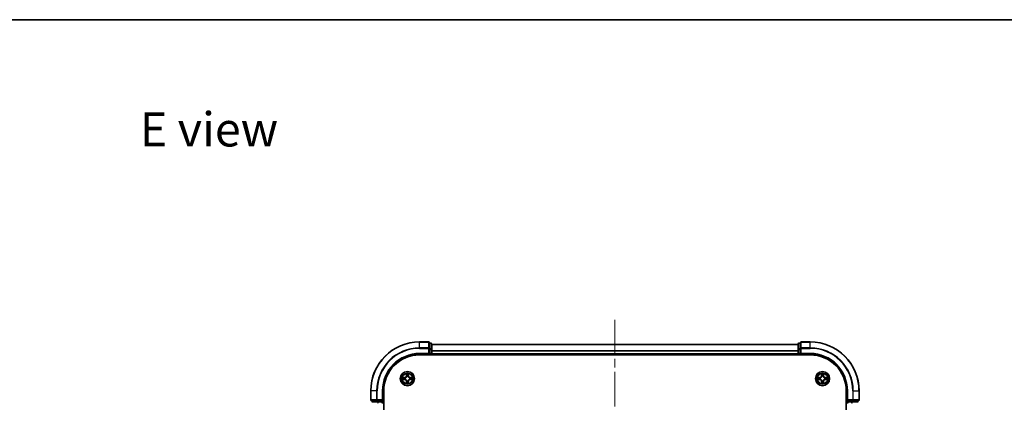
# Model space of a CAD drawing. Units: millimetres. Extents: x 0 to 6707, y 0 to 1124.
# Drawn here: x 1391 to 1794, y 967 to 1124 of the extents above; entities that cross this region are included whole.
import ezdxf

# ---------------------------------------------------------------- set-up
doc = ezdxf.new("R2010")
doc.units = ezdxf.units.MM
doc.header["$LTSCALE"] = 2.5
doc.linetypes.add('CHAIN', pattern=[0.3543, 0.2362, -0.0295, 0.0591, -0.0295])
for name, color, linetype, lineweight in [('Border (ISO)', 7, 'Continuous', 35), ('Centerline (ISO)', 131, 'Continuous', 18), ('Symbol (ISO)', 7, 'Continuous', 18), ('Visible (ISO)', 7, 'Continuous', 35), ('Visible Narrow (ISO)', 7, 'Continuous', 25)]:
    doc.layers.add(name, color=color, linetype=linetype, lineweight=lineweight)
doc.styles.add('Note Text (TK)', font='MS PGothic.ttf')

# ---------------------------------------------------------------- blocks, each defined once
blk = doc.blocks.new('図面枠 tk図枠')
at = {"layer": 'Border (ISO)'}
blk.add_line((14.5, 289), (405.5, 289), dxfattribs=at)

msp = doc.modelspace()

# ---------------------------------------------------------------- linework, layer by layer
at = {"layer": 'Centerline (ISO)', "linetype": 'CHAIN', "ltscale": 23.990969}
msp.add_line((1634.5, 1001.1364), (1634.5, 783.1364), dxfattribs=at)
at = {"layer": 'Visible (ISO)'}
for p, q in [((1558.2, 992.1364), (1554.5, 992.1364)), ((1714.5, 992.1364), (1710.8, 992.1364)), ((1558.5, 989.4959), (1558.5, 991.8364)), ((1559.2, 991.6364), (1558.5, 991.6364)), ((1558.5, 989.095), (1558.5, 989.4959)), ((1558.5, 989.095), (1558.5, 987.4364)), ((1559.5, 989.095), (1559.5, 991.3364)), ((1559.5, 991.1364), (1709.5, 991.1364)), ((1559.5, 987.4364), (1559.5, 989.095)), ((1709.5, 991.3364), (1709.5, 989.095)), ((1709.5, 989.095), (1709.5, 987.4364)), ((1710.5, 991.6364), (1709.8, 991.6364)), ((1710.5, 991.8364), (1710.5, 989.4959)), ((1710.5, 989.4959), (1710.5, 989.095)), ((1710.5, 987.4364), (1710.5, 989.095)), ((1554.5, 987.1364), (1558.5, 987.1364)), ((1554.5, 986.8364), (1714.5, 986.8364)), ((1558.2, 987.4364), (1558.5, 987.1364)), ((1558.5, 987.1364), (1558.5, 987.4364)), ((1558.5, 987.1364), (1559.2, 987.1364)), ((1559.5, 987.4364), (1559.5, 987.1364)), ((1559.5, 986.8364), (1559.5, 987.1364)), ((1559.5, 987.1364), (1709.5, 987.1364)), ((1709.5, 987.1364), (1709.5, 987.4364)), ((1709.5, 987.1364), (1709.5, 986.8364)), ((1709.8, 987.1364), (1710.5, 987.1364)), ((1710.5, 987.1364), (1710.8, 987.4364)), ((1710.5, 987.4364), (1710.5, 987.1364)), ((1710.5, 987.1364), (1714.5, 987.1364)), ((1534.5, 972.1364), (1534.5, 968.4364)), ((1539.5, 968.1364), (1539.5, 972.1364)), ((1539.8, 812.1364), (1539.8, 972.1364)), ((1729.2, 972.1364), (1729.2, 812.1364)), ((1729.5, 972.1364), (1729.5, 968.1364)), ((1734.5, 968.4364), (1734.5, 972.1364)), ((1534.8, 968.1364), (1537.1405, 968.1364)), ((1535, 968.1364), (1535, 967.4364)), ((1537.1405, 968.1364), (1537.5414, 968.1364)), ((1539.2, 968.1364), (1537.5414, 968.1364)), ((1539.5, 968.1364), (1539.2, 968.4364)), ((1539.2, 968.1364), (1539.5, 968.1364)), ((1539.5, 967.4364), (1539.5, 968.1364)), ((1729.8, 968.4364), (1729.5, 968.1364)), ((1729.5, 968.1364), (1729.5, 967.4364)), ((1729.5, 968.1364), (1729.8, 968.1364)), ((1731.4586, 968.1364), (1729.8, 968.1364)), ((1731.4586, 968.1364), (1731.8595, 968.1364)), ((1731.8595, 968.1364), (1734.2, 968.1364)), ((1734, 967.4364), (1734, 968.1364))]:
    msp.add_line(p, q, dxfattribs=at)
for centre in [(1549.5, 977.1364), (1719.5, 977.1364)]:
    msp.add_circle(centre, 2.9, dxfattribs=at)
for centre, radius, start, end in [((1554.5, 972.1364), 20, 90, 180), ((1558.2, 991.8364), 0.3, 0, 90), ((1710.8, 991.8364), 0.3, 90, 180), ((1714.5, 972.1364), 20, 0, 90), ((1559.2, 991.3364), 0.3, 0, 90), ((1709.8, 991.3364), 0.3, 90, 180), ((1554.5, 972.1364), 15, 90, 180), ((1554.5, 972.1364), 14.7, 90, 180), ((1559.2, 987.4364), 0.3, 270, 0), ((1709.8, 987.4364), 0.3, 180, 270), ((1714.5, 972.1364), 15, 0, 90), ((1714.5, 972.1364), 14.7, 0, 90), ((1549.5, 977.1364), 1.2295, 169.186733, 169.187283), ((1549.5, 977.1364), 1.2295, 190.812717, 190.813267), ((1549.5, 977.1364), 1.2295, 167.061604, 167.063405), ((1549.5, 977.1364), 1.2295, 192.936595, 192.938396), ((1549.5, 977.1364), 1.2295, 102.936595, 102.938396), ((1549.5, 977.1364), 1.2295, 257.061604, 257.063405), ((1549.5, 977.1364), 1.2295, 100.812717, 100.813267), ((1549.5, 977.1364), 1.2295, 259.186733, 259.187283), ((1549.5, 977.1364), 1.2295, 79.186733, 79.187283), ((1549.5, 977.1364), 1.2295, 280.812717, 280.813267), ((1549.5, 977.1364), 1.2295, 77.061604, 77.063405), ((1549.5, 977.1364), 1.2295, 282.936595, 282.938396), ((1549.5, 977.1364), 1.2295, 12.936595, 12.938396), ((1549.5, 977.1364), 1.2295, 347.061604, 347.063405), ((1549.5, 977.1364), 1.2295, 10.812717, 10.813267), ((1549.5, 977.1364), 1.2295, 349.186733, 349.187283), ((1719.5, 977.1364), 1.2295, 169.186733, 169.187283), ((1719.5, 977.1364), 1.2295, 190.812717, 190.813267), ((1719.5, 977.1364), 1.2295, 167.061604, 167.063405), ((1719.5, 977.1364), 1.2295, 192.936595, 192.938396), ((1719.5, 977.1364), 1.2295, 102.936595, 102.938396), ((1719.5, 977.1364), 1.2295, 257.061604, 257.063405), ((1719.5, 977.1364), 1.2295, 100.812717, 100.813267), ((1719.5, 977.1364), 1.2295, 259.186733, 259.187283), ((1719.5, 977.1364), 1.2295, 79.186733, 79.187283), ((1719.5, 977.1364), 1.2295, 280.812717, 280.813267), ((1719.5, 977.1364), 1.2295, 77.061604, 77.063405), ((1719.5, 977.1364), 1.2295, 282.936595, 282.938396), ((1719.5, 977.1364), 1.2295, 12.936595, 12.938396), ((1719.5, 977.1364), 1.2295, 347.061604, 347.063405), ((1719.5, 977.1364), 1.2295, 10.812717, 10.813267), ((1719.5, 977.1364), 1.2295, 349.186733, 349.187283), ((1534.8, 968.4364), 0.3, 180, 270), ((1734.2, 968.4364), 0.3, 270, 0), ((1539.2, 967.4364), 0.3, 270, 0), ((1729.8, 967.4364), 0.3, 180, 270)]:
    msp.add_arc(centre, radius, start, end, dxfattribs=at)
for points, knots in [([(1547.4825, 977.5257), (1547.4818, 977.5259), (1547.4811, 977.526), (1547.4793, 977.5264), (1547.4783, 977.5266), (1547.4773, 977.5268)], [-0.000230599076, -0.000230599076, -0.000230599076, -0.000230599076, 0, 0, 0.000338329447, 0.000338329447, 0.000338329447, 0.000338329447]), ([(1547.4773, 977.5268), (1547.4782, 977.5264), (1547.4791, 977.526), (1547.4807, 977.5252), (1547.4814, 977.5249), (1547.4821, 977.5246)], [-0.000338329447, -0.000338329447, -0.000338329447, -0.000338329447, 0, 0, 0.000241517914, 0.000241517914, 0.000241517914, 0.000241517914]), ([(1547.7413, 976.8358), (1547.6599, 976.8338), (1547.5687, 976.7878), (1547.4791, 976.7468), (1547.4782, 976.7464), (1547.4773, 976.7459)], [0, 0, 0, 0, 0.0320559737, 0.0320559737, 0.0323943032, 0.0323943032, 0.0323943032, 0.0323943032]), ([(1547.4773, 976.7459), (1547.4783, 976.7461), (1547.4793, 976.7464), (1547.4897, 976.7485), (1547.4992, 976.7505), (1547.5086, 976.7525)], [-0.03239430317, -0.03239430317, -0.03239430317, -0.03239430317, -0.03205597372, -0.03205597372, -0.02897275834, -0.02897275834, -0.02897275834, -0.02897275834]), ([(1549.1995, 978.8951), (1549.1974, 978.9764), (1549.1514, 979.0676), (1549.1104, 979.1572), (1549.11, 979.1582), (1549.1095, 979.1591)], [0, 0, 0, 0, 0.0320559737, 0.0320559737, 0.0323943032, 0.0323943032, 0.0323943032, 0.0323943032]), ([(1549.1095, 979.1591), (1549.1098, 979.1581), (1549.11, 979.157), (1549.1122, 979.1466), (1549.1141, 979.1372), (1549.1161, 979.1278)], [-0.03239430317, -0.03239430317, -0.03239430317, -0.03239430317, -0.03205597372, -0.03205597372, -0.02897275834, -0.02897275834, -0.02897275834, -0.02897275834]), ([(1549.8904, 979.1591), (1549.89, 979.1582), (1549.8896, 979.1572), (1549.8888, 979.1556), (1549.8885, 979.155), (1549.8882, 979.1543)], [-0.000338329447, -0.000338329447, -0.000338329447, -0.000338329447, 0, 0, 0.000241517914, 0.000241517914, 0.000241517914, 0.000241517914]), ([(1549.8894, 979.1539), (1549.8895, 979.1546), (1549.8896, 979.1553), (1549.89, 979.157), (1549.8902, 979.1581), (1549.8904, 979.1591)], [-0.000230599076, -0.000230599076, -0.000230599076, -0.000230599076, 0, 0, 0.000338329447, 0.000338329447, 0.000338329447, 0.000338329447]), ([(1551.2587, 977.4369), (1551.3401, 977.4389), (1551.4313, 977.4849), (1551.5208, 977.526), (1551.5218, 977.5264), (1551.5227, 977.5268)], [0, 0, 0, 0, 0.0320559737, 0.0320559737, 0.0323943032, 0.0323943032, 0.0323943032, 0.0323943032]), ([(1551.5227, 977.5268), (1551.5217, 977.5266), (1551.5207, 977.5264), (1551.5102, 977.5242), (1551.5008, 977.5222), (1551.4914, 977.5203)], [-0.03239430317, -0.03239430317, -0.03239430317, -0.03239430317, -0.03205597372, -0.03205597372, -0.02897275834, -0.02897275834, -0.02897275834, -0.02897275834]), ([(1551.5175, 976.747), (1551.5182, 976.7469), (1551.5189, 976.7467), (1551.5207, 976.7464), (1551.5217, 976.7461), (1551.5227, 976.7459)], [-0.000230599076, -0.000230599076, -0.000230599076, -0.000230599076, 0, 0, 0.000338329447, 0.000338329447, 0.000338329447, 0.000338329447]), ([(1551.5227, 976.7459), (1551.5218, 976.7464), (1551.5208, 976.7468), (1551.5192, 976.7475), (1551.5186, 976.7478), (1551.5179, 976.7481)], [-0.000338329447, -0.000338329447, -0.000338329447, -0.000338329447, 0, 0, 0.000241517914, 0.000241517914, 0.000241517914, 0.000241517914]), ([(1717.4825, 977.5257), (1717.4818, 977.5259), (1717.4811, 977.526), (1717.4793, 977.5264), (1717.4783, 977.5266), (1717.4773, 977.5268)], [-0.000230599076, -0.000230599076, -0.000230599076, -0.000230599076, 0, 0, 0.000338329447, 0.000338329447, 0.000338329447, 0.000338329447]), ([(1717.4773, 977.5268), (1717.4782, 977.5264), (1717.4791, 977.526), (1717.4807, 977.5252), (1717.4814, 977.5249), (1717.4821, 977.5246)], [-0.000338329447, -0.000338329447, -0.000338329447, -0.000338329447, 0, 0, 0.000241517914, 0.000241517914, 0.000241517914, 0.000241517914]), ([(1717.7413, 976.8358), (1717.6599, 976.8338), (1717.5687, 976.7878), (1717.4791, 976.7468), (1717.4782, 976.7464), (1717.4773, 976.7459)], [0, 0, 0, 0, 0.0320559737, 0.0320559737, 0.0323943032, 0.0323943032, 0.0323943032, 0.0323943032]), ([(1717.4773, 976.7459), (1717.4783, 976.7461), (1717.4793, 976.7464), (1717.4897, 976.7485), (1717.4992, 976.7505), (1717.5086, 976.7525)], [-0.03239430317, -0.03239430317, -0.03239430317, -0.03239430317, -0.03205597372, -0.03205597372, -0.02897275834, -0.02897275834, -0.02897275834, -0.02897275834]), ([(1719.1995, 978.8951), (1719.1974, 978.9764), (1719.1514, 979.0676), (1719.1104, 979.1572), (1719.11, 979.1582), (1719.1095, 979.1591)], [0, 0, 0, 0, 0.0320559737, 0.0320559737, 0.0323943032, 0.0323943032, 0.0323943032, 0.0323943032]), ([(1719.1095, 979.1591), (1719.1098, 979.1581), (1719.11, 979.157), (1719.1122, 979.1466), (1719.1141, 979.1372), (1719.1161, 979.1278)], [-0.03239430317, -0.03239430317, -0.03239430317, -0.03239430317, -0.03205597372, -0.03205597372, -0.02897275834, -0.02897275834, -0.02897275834, -0.02897275834]), ([(1719.8904, 979.1591), (1719.89, 979.1582), (1719.8896, 979.1572), (1719.8888, 979.1556), (1719.8885, 979.155), (1719.8882, 979.1543)], [-0.000338329447, -0.000338329447, -0.000338329447, -0.000338329447, 0, 0, 0.000241517914, 0.000241517914, 0.000241517914, 0.000241517914]), ([(1719.8894, 979.1539), (1719.8895, 979.1546), (1719.8896, 979.1553), (1719.89, 979.157), (1719.8902, 979.1581), (1719.8904, 979.1591)], [-0.000230599076, -0.000230599076, -0.000230599076, -0.000230599076, 0, 0, 0.000338329447, 0.000338329447, 0.000338329447, 0.000338329447]), ([(1721.2587, 977.4369), (1721.3401, 977.4389), (1721.4313, 977.4849), (1721.5208, 977.526), (1721.5218, 977.5264), (1721.5227, 977.5268)], [0, 0, 0, 0, 0.0320559737, 0.0320559737, 0.0323943032, 0.0323943032, 0.0323943032, 0.0323943032]), ([(1721.5227, 977.5268), (1721.5217, 977.5266), (1721.5207, 977.5264), (1721.5102, 977.5242), (1721.5008, 977.5222), (1721.4914, 977.5203)], [-0.03239430317, -0.03239430317, -0.03239430317, -0.03239430317, -0.03205597372, -0.03205597372, -0.02897275834, -0.02897275834, -0.02897275834, -0.02897275834]), ([(1721.5175, 976.747), (1721.5182, 976.7469), (1721.5189, 976.7467), (1721.5207, 976.7464), (1721.5217, 976.7461), (1721.5227, 976.7459)], [-0.000230599076, -0.000230599076, -0.000230599076, -0.000230599076, 0, 0, 0.000338329447, 0.000338329447, 0.000338329447, 0.000338329447]), ([(1721.5227, 976.7459), (1721.5218, 976.7464), (1721.5208, 976.7468), (1721.5192, 976.7475), (1721.5186, 976.7478), (1721.5179, 976.7481)], [-0.000338329447, -0.000338329447, -0.000338329447, -0.000338329447, 0, 0, 0.000241517914, 0.000241517914, 0.000241517914, 0.000241517914]), ([(1549.1106, 975.1188), (1549.1105, 975.1181), (1549.1103, 975.1174), (1549.11, 975.1157), (1549.1098, 975.1147), (1549.1095, 975.1136)], [-0.000230599076, -0.000230599076, -0.000230599076, -0.000230599076, 0, 0, 0.000338329447, 0.000338329447, 0.000338329447, 0.000338329447]), ([(1549.1095, 975.1136), (1549.11, 975.1146), (1549.1104, 975.1155), (1549.1111, 975.1171), (1549.1115, 975.1178), (1549.1118, 975.1185)], [-0.000338329447, -0.000338329447, -0.000338329447, -0.000338329447, 0, 0, 0.000241517914, 0.000241517914, 0.000241517914, 0.000241517914]), ([(1549.8005, 975.3777), (1549.8026, 975.2963), (1549.8486, 975.2051), (1549.8896, 975.1155), (1549.89, 975.1146), (1549.8904, 975.1136)], [0, 0, 0, 0, 0.0320559737, 0.0320559737, 0.0323943032, 0.0323943032, 0.0323943032, 0.0323943032]), ([(1549.8904, 975.1136), (1549.8902, 975.1147), (1549.89, 975.1157), (1549.8878, 975.1261), (1549.8859, 975.1355), (1549.8839, 975.145)], [-0.03239430317, -0.03239430317, -0.03239430317, -0.03239430317, -0.03205597372, -0.03205597372, -0.02897275834, -0.02897275834, -0.02897275834, -0.02897275834]), ([(1719.1106, 975.1188), (1719.1105, 975.1181), (1719.1103, 975.1174), (1719.11, 975.1157), (1719.1098, 975.1147), (1719.1095, 975.1136)], [-0.000230599076, -0.000230599076, -0.000230599076, -0.000230599076, 0, 0, 0.000338329447, 0.000338329447, 0.000338329447, 0.000338329447]), ([(1719.1095, 975.1136), (1719.11, 975.1146), (1719.1104, 975.1155), (1719.1111, 975.1171), (1719.1115, 975.1178), (1719.1118, 975.1185)], [-0.000338329447, -0.000338329447, -0.000338329447, -0.000338329447, 0, 0, 0.000241517914, 0.000241517914, 0.000241517914, 0.000241517914]), ([(1719.8005, 975.3777), (1719.8026, 975.2963), (1719.8486, 975.2051), (1719.8896, 975.1155), (1719.89, 975.1146), (1719.8904, 975.1136)], [0, 0, 0, 0, 0.0320559737, 0.0320559737, 0.0323943032, 0.0323943032, 0.0323943032, 0.0323943032]), ([(1719.8904, 975.1136), (1719.8902, 975.1147), (1719.89, 975.1157), (1719.8878, 975.1261), (1719.8859, 975.1355), (1719.8839, 975.145)], [-0.03239430317, -0.03239430317, -0.03239430317, -0.03239430317, -0.03205597372, -0.03205597372, -0.02897275834, -0.02897275834, -0.02897275834, -0.02897275834])]:
    msp.add_open_spline(points, degree=3, knots=knots, dxfattribs=at)
for points in [[(1547.5086, 976.7525), (1547.5971, 976.7711), (1547.687, 976.7898), (1547.7676, 976.7907)], [(1549.1161, 979.1278), (1549.1347, 979.0392), (1549.1534, 978.9494), (1549.1543, 978.8688)], [(1551.4914, 977.5203), (1551.4028, 977.5016), (1551.313, 977.483), (1551.2324, 977.4821)], [(1717.5086, 976.7525), (1717.5971, 976.7711), (1717.687, 976.7898), (1717.7676, 976.7907)], [(1719.1161, 979.1278), (1719.1347, 979.0392), (1719.1534, 978.9494), (1719.1543, 978.8688)], [(1721.4914, 977.5203), (1721.4028, 977.5016), (1721.313, 977.483), (1721.2324, 977.4821)], [(1549.8839, 975.145), (1549.8653, 975.2335), (1549.8466, 975.3233), (1549.8457, 975.404)], [(1719.8839, 975.145), (1719.8653, 975.2335), (1719.8466, 975.3233), (1719.8457, 975.404)]]:
    msp.add_open_spline(points, degree=3, dxfattribs=at)
at = {"layer": 'Visible Narrow (ISO)'}
for p, q in [((1554.5, 992.0668), (1554.5, 992.1364)), ((1554.5, 992.0668), (1558.2, 992.0668)), ((1554.5, 989.7263), (1554.5, 992.0668)), ((1558.2, 992.0668), (1558.2, 992.1364)), ((1558.2, 992.0668), (1558.2, 989.7263)), ((1710.8, 992.1364), (1710.8, 992.0668)), ((1710.8, 989.7263), (1710.8, 992.0668)), ((1710.8, 992.0668), (1714.5, 992.0668)), ((1714.5, 992.0668), (1714.5, 992.1364)), ((1714.5, 989.7263), (1714.5, 992.0668)), ((1558.2, 989.7263), (1554.5, 989.7263)), ((1554.5, 989.7263), (1554.5, 989.4959)), ((1554.5, 989.4959), (1558.2, 989.4959)), ((1558.2, 989.4959), (1558.2, 989.7263)), ((1558.2, 989.4959), (1558.2, 987.4364)), ((1558.2, 989.4959), (1558.5, 989.4959)), ((1558.5, 991.5668), (1559.2, 991.5668)), ((1559.2, 989.3255), (1558.5, 989.3255)), ((1558.5, 989.095), (1559.2, 989.095)), ((1559.2, 991.5668), (1559.2, 991.6364)), ((1559.2, 991.5668), (1559.2, 989.3255)), ((1559.2, 989.095), (1559.2, 989.3255)), ((1559.2, 989.095), (1559.2, 987.4364)), ((1559.2, 989.095), (1559.5, 989.095)), ((1559.5, 991.09), (1709.5, 991.09)), ((1559.5, 988.6963), (1709.5, 988.6963)), ((1559.5, 988.5427), (1709.5, 988.5427)), ((1709.5, 989.095), (1709.8, 989.095)), ((1709.8, 991.6364), (1709.8, 991.5668)), ((1709.8, 989.3255), (1709.8, 991.5668)), ((1709.8, 991.5668), (1710.5, 991.5668)), ((1709.8, 989.3255), (1709.8, 989.095)), ((1710.5, 989.3255), (1709.8, 989.3255)), ((1709.8, 987.4364), (1709.8, 989.095)), ((1709.8, 989.095), (1710.5, 989.095)), ((1710.5, 989.4959), (1710.8, 989.4959)), ((1710.8, 989.7263), (1710.8, 989.4959)), ((1714.5, 989.7263), (1710.8, 989.7263)), ((1710.8, 989.4959), (1714.5, 989.4959)), ((1710.8, 987.4364), (1710.8, 989.4959)), ((1714.5, 989.7263), (1714.5, 989.4959)), ((1554.5, 987.4364), (1554.5, 987.1364)), ((1558.2, 987.4364), (1554.5, 987.4364)), ((1559.2, 987.4364), (1558.5, 987.4364)), ((1559.2, 987.1364), (1559.2, 987.4364)), ((1559.2, 987.4364), (1559.5, 987.4364)), ((1559.2, 987.1364), (1559.2, 986.8364)), ((1559.5, 987.4364), (1709.5, 987.4364)), ((1709.5, 987.4364), (1709.8, 987.4364)), ((1709.8, 987.4364), (1709.8, 987.1364)), ((1710.5, 987.4364), (1709.8, 987.4364)), ((1709.8, 986.8364), (1709.8, 987.1364)), ((1714.5, 987.4364), (1710.8, 987.4364)), ((1714.5, 987.4364), (1714.5, 987.1364)), ((1548.2568, 977.5404), (1547.4773, 977.5268)), ((1547.4773, 976.7459), (1548.2568, 976.7323)), ((1547.7676, 977.4821), (1548.2577, 977.4906)), ((1548.2577, 976.7821), (1547.7676, 976.7907)), ((1548.2589, 977.418), (1547.957, 977.4666)), ((1547.957, 976.8061), (1548.2589, 976.8548)), ((1548.2577, 977.4906), (1548.2568, 977.5404)), ((1548.2577, 976.7821), (1548.2568, 976.7323)), ((1548.2577, 977.4906), (1548.2589, 977.418)), ((1548.2577, 976.7821), (1548.2589, 976.8548)), ((1548.5631, 977.3829), (1548.5837, 977.3775)), ((1548.5837, 976.8953), (1548.5631, 976.8898)), ((1549.1095, 979.1591), (1549.0959, 978.3796)), ((1549.1457, 978.3787), (1549.0959, 978.3796)), ((1549.1457, 975.894), (1549.0959, 975.8932)), ((1549.0959, 975.8932), (1549.1095, 975.1136)), ((1549.1457, 978.3787), (1549.1543, 978.8688)), ((1549.1457, 978.3787), (1549.2184, 978.3774)), ((1549.1457, 975.894), (1549.2184, 975.8953)), ((1549.1543, 975.404), (1549.1457, 975.894)), ((1549.1697, 978.6793), (1549.2184, 978.3774)), ((1549.2184, 975.8953), (1549.1697, 975.5934)), ((1549.2589, 978.0527), (1549.2535, 978.0733)), ((1549.2535, 976.1995), (1549.2589, 976.2201)), ((1549.7465, 978.0733), (1549.7411, 978.0527)), ((1549.7411, 976.2201), (1549.7465, 976.1995)), ((1549.7816, 978.3774), (1549.8303, 978.6793)), ((1549.8542, 978.3787), (1549.7816, 978.3774)), ((1549.8303, 975.5934), (1549.7816, 975.8953)), ((1549.8542, 975.894), (1549.7816, 975.8953)), ((1549.8457, 978.8688), (1549.8542, 978.3787)), ((1549.8542, 975.894), (1549.8457, 975.404)), ((1549.8542, 978.3787), (1549.904, 978.3796)), ((1549.8542, 975.894), (1549.904, 975.8932)), ((1549.904, 978.3796), (1549.8904, 979.1591)), ((1549.8904, 975.1136), (1549.904, 975.8932)), ((1550.4163, 977.3775), (1550.4369, 977.3829)), ((1550.4369, 976.8898), (1550.4163, 976.8953)), ((1550.7423, 977.4906), (1550.7411, 977.418)), ((1551.043, 977.4666), (1550.7411, 977.418)), ((1550.7411, 976.8548), (1551.043, 976.8061)), ((1550.7423, 976.7821), (1550.7411, 976.8548)), ((1550.7423, 977.4906), (1550.7432, 977.5404)), ((1550.7423, 977.4906), (1551.2324, 977.4821)), ((1551.2324, 976.7907), (1550.7423, 976.7821)), ((1550.7423, 976.7821), (1550.7432, 976.7323)), ((1551.5227, 977.5268), (1550.7432, 977.5404)), ((1550.7432, 976.7323), (1551.5227, 976.7459)), ((1718.2568, 977.5404), (1717.4773, 977.5268)), ((1717.4773, 976.7459), (1718.2568, 976.7323)), ((1717.7676, 977.4821), (1718.2577, 977.4906)), ((1718.2577, 976.7821), (1717.7676, 976.7907)), ((1718.2589, 977.418), (1717.957, 977.4666)), ((1717.957, 976.8061), (1718.2589, 976.8548)), ((1718.2577, 977.4906), (1718.2568, 977.5404)), ((1718.2577, 976.7821), (1718.2568, 976.7323)), ((1718.2577, 977.4906), (1718.2589, 977.418)), ((1718.2577, 976.7821), (1718.2589, 976.8548)), ((1718.5631, 977.3829), (1718.5837, 977.3775)), ((1718.5837, 976.8953), (1718.5631, 976.8898)), ((1719.1095, 979.1591), (1719.0959, 978.3796)), ((1719.1457, 978.3787), (1719.0959, 978.3796)), ((1719.1457, 975.894), (1719.0959, 975.8932)), ((1719.0959, 975.8932), (1719.1095, 975.1136)), ((1719.1457, 978.3787), (1719.1543, 978.8688)), ((1719.1457, 978.3787), (1719.2184, 978.3774)), ((1719.1457, 975.894), (1719.2184, 975.8953)), ((1719.1543, 975.404), (1719.1457, 975.894)), ((1719.1697, 978.6793), (1719.2184, 978.3774)), ((1719.2184, 975.8953), (1719.1697, 975.5934)), ((1719.2589, 978.0527), (1719.2535, 978.0733)), ((1719.2535, 976.1995), (1719.2589, 976.2201)), ((1719.7465, 978.0733), (1719.7411, 978.0527)), ((1719.7411, 976.2201), (1719.7465, 976.1995)), ((1719.7816, 978.3774), (1719.8303, 978.6793)), ((1719.8542, 978.3787), (1719.7816, 978.3774)), ((1719.8303, 975.5934), (1719.7816, 975.8953)), ((1719.8542, 975.894), (1719.7816, 975.8953)), ((1719.8457, 978.8688), (1719.8542, 978.3787)), ((1719.8542, 975.894), (1719.8457, 975.404)), ((1719.8542, 978.3787), (1719.904, 978.3796)), ((1719.8542, 975.894), (1719.904, 975.8932)), ((1719.904, 978.3796), (1719.8904, 979.1591)), ((1719.8904, 975.1136), (1719.904, 975.8932)), ((1720.4163, 977.3775), (1720.4369, 977.3829)), ((1720.4369, 976.8898), (1720.4163, 976.8953)), ((1720.7423, 977.4906), (1720.7411, 977.418)), ((1721.043, 977.4666), (1720.7411, 977.418)), ((1720.7411, 976.8548), (1721.043, 976.8061)), ((1720.7423, 976.7821), (1720.7411, 976.8548)), ((1720.7423, 977.4906), (1720.7432, 977.5404)), ((1720.7423, 977.4906), (1721.2324, 977.4821)), ((1721.2324, 976.7907), (1720.7423, 976.7821)), ((1720.7423, 976.7821), (1720.7432, 976.7323)), ((1721.5227, 977.5268), (1720.7432, 977.5404)), ((1720.7432, 976.7323), (1721.5227, 976.7459)), ((1534.5695, 972.1364), (1534.5, 972.1364)), ((1534.5695, 968.4364), (1534.5695, 972.1364)), ((1536.91, 972.1364), (1534.5695, 972.1364)), ((1536.91, 972.1364), (1536.91, 968.4364)), ((1536.91, 972.1364), (1537.1405, 972.1364)), ((1537.1405, 968.4364), (1537.1405, 972.1364)), ((1539.2, 972.1364), (1539.5, 972.1364)), ((1539.2, 972.1364), (1539.2, 968.4364)), ((1729.8, 972.1364), (1729.5, 972.1364)), ((1729.8, 968.4364), (1729.8, 972.1364)), ((1731.8595, 972.1364), (1731.8595, 968.4364)), ((1732.0899, 972.1364), (1731.8595, 972.1364)), ((1732.0899, 968.4364), (1732.0899, 972.1364)), ((1732.0899, 972.1364), (1734.4305, 972.1364)), ((1734.4305, 972.1364), (1734.4305, 968.4364)), ((1734.4305, 972.1364), (1734.5, 972.1364)), ((1534.5, 968.4364), (1534.5695, 968.4364)), ((1536.91, 968.4364), (1534.5695, 968.4364)), ((1535.0695, 967.4364), (1535.0695, 968.1364)), ((1536.91, 968.4364), (1537.1405, 968.4364)), ((1539.2, 968.4364), (1537.1405, 968.4364)), ((1537.1405, 968.1364), (1537.1405, 968.4364)), ((1537.3109, 968.1364), (1537.3109, 967.4364)), ((1537.5414, 967.4364), (1537.5414, 968.1364)), ((1539.2, 968.1364), (1539.2, 967.4364)), ((1731.8595, 968.4364), (1729.8, 968.4364)), ((1729.8, 967.4364), (1729.8, 968.1364)), ((1731.4586, 968.1364), (1731.4586, 967.4364)), ((1731.6891, 967.4364), (1731.6891, 968.1364)), ((1731.8595, 968.4364), (1731.8595, 968.1364)), ((1731.8595, 968.4364), (1732.0899, 968.4364)), ((1734.4305, 968.4364), (1732.0899, 968.4364)), ((1733.9305, 968.1364), (1733.9305, 967.4364)), ((1734.4305, 968.4364), (1734.5, 968.4364)), ((1537.3109, 967.4364), (1535.0695, 967.4364)), ((1537.3109, 967.4364), (1537.5414, 967.4364)), ((1539.2, 967.4364), (1537.5414, 967.4364)), ((1537.5414, 967.1364), (1537.5414, 967.4364)), ((1539.2, 967.4364), (1539.5, 967.4364)), ((1539.2, 967.1364), (1539.2, 967.4364)), ((1729.5, 967.4364), (1729.8, 967.4364)), ((1729.8, 967.4364), (1729.8, 967.1364)), ((1731.4586, 967.4364), (1729.8, 967.4364)), ((1731.4586, 967.4364), (1731.4586, 967.1364)), ((1731.4586, 967.4364), (1731.6891, 967.4364)), ((1733.9305, 967.4364), (1731.6891, 967.4364))]:
    msp.add_line(p, q, dxfattribs=at)
for centre, radius in [((1549.5, 977.1364), 2.8677), ((1719.5, 977.1364), 2.8677), ((1549.5, 977.1364), 2.3092), ((1549.5, 977.1364), 2.1415), ((1719.5, 977.1364), 2.3092), ((1719.5, 977.1364), 2.1415)]:
    msp.add_circle(centre, radius, dxfattribs=at)
for centre, radius, start, end in [((1554.5, 972.1364), 19.9305, 90, 180), ((1714.5, 972.1364), 19.9305, 0, 90), ((1554.5, 972.1364), 17.59, 90, 180), ((1554.5, 972.1364), 17.3595, 90, 180), ((1714.5, 972.1364), 17.59, 0, 90), ((1714.5, 972.1364), 17.3595, 0, 90), ((1554.5, 972.1364), 15.3, 90, 180), ((1714.5, 972.1364), 15.3, 0, 90), ((1549.5, 977.1364), 2.0601, 169.074582, 190.925418), ((1549.5, 977.1364), 1.6122, 169.692479, 190.307521), ((1548.2419, 978.3945), 0.8542, 271, 359), ((1548.2419, 975.8783), 0.8542, 1, 89), ((1548.2419, 978.3945), 0.904, 271, 359), ((1548.2419, 975.8783), 0.904, 1, 89), ((1549.5, 977.1364), 0.9688, 165.258044, 194.741956), ((1549.5, 977.1364), 0.9475, 165.258044, 194.741956), ((1549.5, 977.1364), 2.0601, 79.074582, 100.925418), ((1549.5, 977.1364), 1.6122, 79.692479, 100.307521), ((1549.5, 977.1364), 0.9688, 75.258044, 104.741956), ((1549.5, 977.1364), 0.9688, 255.258044, 284.741956), ((1549.5, 977.1364), 0.9475, 75.258044, 104.741956), ((1549.5, 977.1364), 0.9475, 255.258044, 284.741956), ((1550.7581, 978.3945), 0.904, 181, 269), ((1550.7581, 975.8783), 0.904, 91, 179), ((1550.7581, 978.3945), 0.8542, 181, 269), ((1550.7581, 975.8783), 0.8542, 91, 179), ((1549.5, 977.1364), 0.9475, 345.258044, 14.741956), ((1549.5, 977.1364), 0.9688, 345.258044, 14.741956), ((1549.5, 977.1364), 1.6122, 349.692479, 10.307521), ((1549.5, 977.1364), 2.0601, 349.074582, 10.925418), ((1719.5, 977.1364), 2.0601, 169.074582, 190.925418), ((1719.5, 977.1364), 1.6122, 169.692479, 190.307521), ((1718.2419, 978.3945), 0.8542, 271, 359), ((1718.2419, 975.8783), 0.8542, 1, 89), ((1718.2419, 978.3945), 0.904, 271, 359), ((1718.2419, 975.8783), 0.904, 1, 89), ((1719.5, 977.1364), 0.9688, 165.258044, 194.741956), ((1719.5, 977.1364), 0.9475, 165.258044, 194.741956), ((1719.5, 977.1364), 2.0601, 79.074582, 100.925418), ((1719.5, 977.1364), 1.6122, 79.692479, 100.307521), ((1719.5, 977.1364), 0.9688, 75.258044, 104.741956), ((1719.5, 977.1364), 0.9688, 255.258044, 284.741956), ((1719.5, 977.1364), 0.9475, 75.258044, 104.741956), ((1719.5, 977.1364), 0.9475, 255.258044, 284.741956), ((1720.7581, 978.3945), 0.904, 181, 269), ((1720.7581, 975.8783), 0.904, 91, 179), ((1720.7581, 978.3945), 0.8542, 181, 269), ((1720.7581, 975.8783), 0.8542, 91, 179), ((1719.5, 977.1364), 0.9475, 345.258044, 14.741956), ((1719.5, 977.1364), 0.9688, 345.258044, 14.741956), ((1719.5, 977.1364), 1.6122, 349.692479, 10.307521), ((1719.5, 977.1364), 2.0601, 349.074582, 10.925418), ((1549.5, 977.1364), 2.0601, 259.074582, 280.925418), ((1549.5, 977.1364), 1.6122, 259.692479, 280.307521), ((1719.5, 977.1364), 2.0601, 259.074582, 280.925418), ((1719.5, 977.1364), 1.6122, 259.692479, 280.307521)]:
    msp.add_arc(centre, radius, start, end, dxfattribs=at)
for centre, major_axis, ratio, start_param, end_param in [((1558.2, 991.8364), (0.3, 0), 0.76822128, 0, 1.57079633), ((1710.8, 991.8364), (-0.3, 0), 0.76822128, 4.71238898, 6.28318531), ((1558.2, 989.4959), (0.3, 0), 0.76822128, 0, 1.57079633), ((1559.2, 991.3364), (0.3, 0), 0.76822128, 0, 1.57079633), ((1559.2, 989.095), (0.3, 0), 0.76822128, 0, 1.57079633), ((1709.8, 991.3364), (-0.3, 0), 0.76822128, 4.71238898, 6.28318531), ((1709.8, 989.095), (-0.3, 0), 0.76822128, 4.71238898, 6.28318531), ((1710.8, 989.4959), (-0.3, 0), 0.76822128, 4.71238898, 6.28318531), ((1547.7685, 977.4323), (0.002, 0.05), 0.54850665, 0.10442473, 1.4996069), ((1547.7685, 976.8405), (0.002, -0.05), 0.54850665, 4.7835784, 6.17876057), ((1547.5671, 977.4472), (0.4402, 0.0019), 0.08673359, 0.48228184, 1.09753772), ((1547.5671, 976.8255), (0.4402, -0.0019), 0.08673359, 5.18564759, 5.80090347), ((1547.9579, 977.4168), (0.008, 0.0494), 0.89574018, 0.19731949, 1.55274262), ((1547.9579, 976.8559), (0.008, -0.0494), 0.89574018, 4.73044269, 6.08586581), ((1548.2598, 977.3682), (0.008, 0.0494), 0.89572054, 0.1973017, 1.54834765), ((1548.2598, 976.9046), (0.008, -0.0494), 0.89572054, 4.73483766, 6.08588361), ((1548.6064, 977.3715), (-0.0091, 0.0492), 0.87684641, 0.18229136, 1.17990219), ((1548.6064, 976.9012), (-0.0091, -0.0492), 0.87684642, 5.10328313, 6.10089396), ((1548.6064, 977.3715), (-0.0149, 0.0477), 0.41070123, 0.09573579, 1.31868747), ((1548.6064, 976.9012), (-0.0149, -0.0477), 0.41070123, 4.96449783, 6.18744952), ((1549.2041, 978.8679), (-0.05, -0.002), 0.54850665, 4.7835784, 6.17876057), ((1549.1892, 979.0692), (0.0019, 0.4402), 0.08673359, 2.04405494, 2.65931081), ((1549.2195, 978.6785), (-0.0494, -0.008), 0.89574018, 4.73044269, 6.08586581), ((1549.2649, 978.03), (-0.0492, 0.0091), 0.87684642, 5.10328313, 6.10089396), ((1549.2649, 978.03), (-0.0477, 0.0149), 0.41070123, 4.96449783, 6.18744952), ((1549.2649, 976.2428), (-0.0492, -0.0091), 0.87684641, 0.18229136, 1.17990219), ((1549.2649, 976.2428), (-0.0477, -0.0149), 0.41070123, 0.09573579, 1.31868747), ((1549.2682, 978.3766), (-0.0494, -0.008), 0.89572054, 4.73483766, 6.08588361), ((1549.2682, 975.8962), (-0.0494, 0.008), 0.89572054, 0.1973017, 1.54834765), ((1549.7318, 978.3766), (0.0494, -0.008), 0.89572054, 0.1973017, 1.54834765), ((1549.7318, 975.8962), (0.0494, 0.008), 0.89572054, 4.73483766, 6.08588361), ((1549.7351, 978.03), (0.0477, 0.0149), 0.41070123, 0.09573579, 1.31868747), ((1549.7351, 976.2428), (0.0477, -0.0149), 0.41070123, 4.96449783, 6.18744952), ((1549.7351, 978.03), (0.0492, 0.0091), 0.87684641, 0.18229136, 1.17990219), ((1549.7351, 976.2428), (0.0492, -0.0091), 0.87684642, 5.10328313, 6.10089396), ((1549.7804, 978.6785), (0.0494, -0.008), 0.89574018, 0.19731949, 1.55274262), ((1549.7959, 978.8679), (0.05, -0.002), 0.54850665, 0.10442473, 1.4996069), ((1549.8108, 979.0692), (0.0019, -0.4402), 0.08673359, 0.48228184, 1.09753772), ((1550.3936, 977.3715), (0.0091, 0.0492), 0.87684642, 5.10328313, 6.10089396), ((1550.3936, 977.3715), (0.0149, 0.0477), 0.41070123, 4.96449783, 6.18744952), ((1550.3936, 976.9012), (0.0149, -0.0477), 0.41070123, 0.09573579, 1.31868747), ((1550.3936, 976.9012), (0.0091, -0.0492), 0.87684641, 0.18229136, 1.17990219), ((1550.7402, 977.3682), (-0.008, 0.0494), 0.89572054, 4.73483766, 6.08588361), ((1550.7402, 976.9046), (-0.008, -0.0494), 0.89572054, 0.1973017, 1.54834765), ((1551.4329, 977.4472), (0.4402, -0.0019), 0.08673359, 2.04405494, 2.65931081), ((1551.0421, 977.4168), (-0.008, 0.0494), 0.89574018, 4.73044269, 6.08586581), ((1551.0421, 976.8559), (-0.008, -0.0494), 0.89574018, 0.19731949, 1.55274262), ((1551.4329, 976.8255), (0.4402, 0.0019), 0.08673359, 3.62387449, 4.23913037), ((1551.2315, 977.4323), (-0.002, 0.05), 0.54850665, 4.7835784, 6.17876057), ((1551.2315, 976.8405), (-0.002, -0.05), 0.54850665, 0.10442473, 1.4996069), ((1717.7685, 977.4323), (0.002, 0.05), 0.54850665, 0.10442473, 1.4996069), ((1717.7685, 976.8405), (0.002, -0.05), 0.54850665, 4.7835784, 6.17876057), ((1717.5671, 977.4472), (0.4402, 0.0019), 0.08673359, 0.48228184, 1.09753772), ((1717.5671, 976.8255), (0.4402, -0.0019), 0.08673359, 5.18564759, 5.80090347), ((1717.9579, 977.4168), (0.008, 0.0494), 0.89574018, 0.19731949, 1.55274262), ((1717.9579, 976.8559), (0.008, -0.0494), 0.89574018, 4.73044269, 6.08586581), ((1718.2598, 977.3682), (0.008, 0.0494), 0.89572054, 0.1973017, 1.54834765), ((1718.2598, 976.9046), (0.008, -0.0494), 0.89572054, 4.73483766, 6.08588361), ((1718.6064, 977.3715), (-0.0091, 0.0492), 0.87684641, 0.18229136, 1.17990219), ((1718.6064, 976.9012), (-0.0091, -0.0492), 0.87684642, 5.10328313, 6.10089396), ((1718.6064, 977.3715), (-0.0149, 0.0477), 0.41070123, 0.09573579, 1.31868747), ((1718.6064, 976.9012), (-0.0149, -0.0477), 0.41070123, 4.96449783, 6.18744952), ((1719.2041, 978.8679), (-0.05, -0.002), 0.54850665, 4.7835784, 6.17876057), ((1719.1892, 979.0692), (0.0019, 0.4402), 0.08673359, 2.04405494, 2.65931081), ((1719.2195, 978.6785), (-0.0494, -0.008), 0.89574018, 4.73044269, 6.08586581), ((1719.2649, 978.03), (-0.0492, 0.0091), 0.87684642, 5.10328313, 6.10089396), ((1719.2649, 978.03), (-0.0477, 0.0149), 0.41070123, 4.96449783, 6.18744952), ((1719.2649, 976.2428), (-0.0492, -0.0091), 0.87684641, 0.18229136, 1.17990219), ((1719.2649, 976.2428), (-0.0477, -0.0149), 0.41070123, 0.09573579, 1.31868747), ((1719.2682, 978.3766), (-0.0494, -0.008), 0.89572054, 4.73483766, 6.08588361), ((1719.2682, 975.8962), (-0.0494, 0.008), 0.89572054, 0.1973017, 1.54834765), ((1719.7318, 978.3766), (0.0494, -0.008), 0.89572054, 0.1973017, 1.54834765), ((1719.7318, 975.8962), (0.0494, 0.008), 0.89572054, 4.73483766, 6.08588361), ((1719.7351, 978.03), (0.0477, 0.0149), 0.41070123, 0.09573579, 1.31868747), ((1719.7351, 976.2428), (0.0477, -0.0149), 0.41070123, 4.96449783, 6.18744952), ((1719.7351, 978.03), (0.0492, 0.0091), 0.87684641, 0.18229136, 1.17990219), ((1719.7351, 976.2428), (0.0492, -0.0091), 0.87684642, 5.10328313, 6.10089396), ((1719.7804, 978.6785), (0.0494, -0.008), 0.89574018, 0.19731949, 1.55274262), ((1719.7959, 978.8679), (0.05, -0.002), 0.54850665, 0.10442473, 1.4996069), ((1719.8108, 979.0692), (0.0019, -0.4402), 0.08673359, 0.48228184, 1.09753772), ((1720.3936, 977.3715), (0.0091, 0.0492), 0.87684642, 5.10328313, 6.10089396), ((1720.3936, 977.3715), (0.0149, 0.0477), 0.41070123, 4.96449783, 6.18744952), ((1720.3936, 976.9012), (0.0149, -0.0477), 0.41070123, 0.09573579, 1.31868747), ((1720.3936, 976.9012), (0.0091, -0.0492), 0.87684641, 0.18229136, 1.17990219), ((1720.7402, 977.3682), (-0.008, 0.0494), 0.89572054, 4.73483766, 6.08588361), ((1720.7402, 976.9046), (-0.008, -0.0494), 0.89572054, 0.1973017, 1.54834765), ((1721.4329, 977.4472), (0.4402, -0.0019), 0.08673359, 2.04405494, 2.65931081), ((1721.0421, 977.4168), (-0.008, 0.0494), 0.89574018, 4.73044269, 6.08586581), ((1721.0421, 976.8559), (-0.008, -0.0494), 0.89574018, 0.19731949, 1.55274262), ((1721.4329, 976.8255), (0.4402, 0.0019), 0.08673359, 3.62387449, 4.23913037), ((1721.2315, 977.4323), (-0.002, 0.05), 0.54850665, 4.7835784, 6.17876057), ((1721.2315, 976.8405), (-0.002, -0.05), 0.54850665, 0.10442473, 1.4996069), ((1549.1892, 975.2035), (0.0019, -0.4402), 0.08673359, 3.62387449, 4.23913037), ((1549.2041, 975.4049), (-0.05, 0.002), 0.54850665, 0.10442473, 1.4996069), ((1549.2195, 975.5943), (-0.0494, 0.008), 0.89574018, 0.19731949, 1.55274262), ((1549.7804, 975.5943), (0.0494, 0.008), 0.89574018, 4.73044269, 6.08586581), ((1549.7959, 975.4049), (0.05, 0.002), 0.54850665, 4.7835784, 6.17876057), ((1549.8108, 975.2035), (0.0019, 0.4402), 0.08673359, 5.18564759, 5.80090347), ((1719.1892, 975.2035), (0.0019, -0.4402), 0.08673359, 3.62387449, 4.23913037), ((1719.2041, 975.4049), (-0.05, 0.002), 0.54850665, 0.10442473, 1.4996069), ((1719.2195, 975.5943), (-0.0494, 0.008), 0.89574018, 0.19731949, 1.55274262), ((1719.7804, 975.5943), (0.0494, 0.008), 0.89574018, 4.73044269, 6.08586581), ((1719.7959, 975.4049), (0.05, 0.002), 0.54850665, 4.7835784, 6.17876057), ((1719.8108, 975.2035), (0.0019, 0.4402), 0.08673359, 5.18564759, 5.80090347), ((1534.8, 968.4364), (0, -0.3), 0.76822128, 4.71238898, 6.28318531), ((1537.1405, 968.4364), (0, -0.3), 0.76822128, 4.71238898, 6.28318531), ((1731.8595, 968.4364), (0, -0.3), 0.76822128, 0, 1.57079633), ((1734.2, 968.4364), (0, -0.3), 0.76822128, 0, 1.57079633), ((1537.5414, 967.4364), (0, -0.3), 0.76822128, 4.71238898, 6.28318531), ((1731.4586, 967.4364), (0, -0.3), 0.76822128, 0, 1.57079633)]:
    msp.add_ellipse(centre, major_axis=major_axis, ratio=ratio, start_param=start_param, end_param=end_param, dxfattribs=at)
for points in [[(1547.4821, 977.5246), (1547.5701, 977.4842), (1547.6605, 977.4389), (1547.7413, 977.4369)], [(1547.7676, 977.4821), (1547.679, 977.4831), (1547.5794, 977.5055), (1547.4825, 977.5257)], [(1547.7413, 977.4369), (1547.8149, 977.4351), (1547.8753, 977.431), (1547.9138, 977.4248)], [(1547.9138, 976.8479), (1547.8753, 976.8418), (1547.8149, 976.8377), (1547.7413, 976.8358)], [(1547.9138, 977.4248), (1548.0145, 977.4087), (1548.1151, 977.3925), (1548.2158, 977.3764)], [(1548.2158, 976.8963), (1548.1151, 976.8802), (1548.0145, 976.8641), (1547.9138, 976.8479)], [(1548.2158, 977.3764), (1548.3277, 977.3585), (1548.4419, 977.3583), (1548.5631, 977.3829)], [(1548.5631, 976.8898), (1548.4419, 976.9145), (1548.3277, 976.9143), (1548.2158, 976.8963)], [(1548.5897, 977.4184), (1548.4744, 977.3981), (1548.3654, 977.3999), (1548.2589, 977.418)], [(1548.2589, 976.8548), (1548.3654, 976.8729), (1548.4744, 976.8746), (1548.5897, 976.8543)], [(1549.2115, 978.7225), (1549.2054, 978.7611), (1549.2013, 978.8215), (1549.1995, 978.8951)], [(1549.2599, 978.4206), (1549.2438, 978.5212), (1549.2277, 978.6219), (1549.2115, 978.7225)], [(1549.2115, 975.5502), (1549.2277, 975.6509), (1549.2438, 975.7515), (1549.2599, 975.8522)], [(1549.2184, 978.3774), (1549.2365, 978.271), (1549.2383, 978.162), (1549.2179, 978.0467)], [(1549.2179, 976.2261), (1549.2383, 976.1108), (1549.2365, 976.0018), (1549.2184, 975.8953)], [(1549.2535, 978.0733), (1549.2781, 978.1944), (1549.2779, 978.3087), (1549.2599, 978.4206)], [(1549.2599, 975.8522), (1549.2779, 975.9641), (1549.2781, 976.0783), (1549.2535, 976.1995)], [(1549.74, 978.4206), (1549.7221, 978.3087), (1549.7219, 978.1944), (1549.7465, 978.0733)], [(1549.7465, 976.1995), (1549.7219, 976.0783), (1549.7221, 975.9641), (1549.74, 975.8522)], [(1549.7885, 978.7225), (1549.7723, 978.6219), (1549.7562, 978.5212), (1549.74, 978.4206)], [(1549.74, 975.8522), (1549.7562, 975.7515), (1549.7723, 975.6509), (1549.7885, 975.5502)], [(1549.782, 978.0467), (1549.7617, 978.162), (1549.7635, 978.271), (1549.7816, 978.3774)], [(1549.7816, 975.8953), (1549.7635, 976.0018), (1549.7617, 976.1108), (1549.782, 976.2261)], [(1549.8005, 978.8951), (1549.7987, 978.8215), (1549.7946, 978.7611), (1549.7885, 978.7225)], [(1549.8882, 979.1543), (1549.8479, 979.0663), (1549.8026, 978.9758), (1549.8005, 978.8951)], [(1549.8457, 978.8688), (1549.8467, 978.9573), (1549.8691, 979.057), (1549.8894, 979.1539)], [(1550.7411, 977.418), (1550.6346, 977.3999), (1550.5256, 977.3981), (1550.4103, 977.4184)], [(1550.4103, 976.8543), (1550.5256, 976.8746), (1550.6346, 976.8729), (1550.7411, 976.8548)], [(1550.4369, 977.3829), (1550.558, 977.3583), (1550.6723, 977.3585), (1550.7842, 977.3764)], [(1550.7842, 976.8963), (1550.6723, 976.9143), (1550.558, 976.9145), (1550.4369, 976.8898)], [(1550.7842, 977.3764), (1550.8849, 977.3925), (1550.9855, 977.4087), (1551.0862, 977.4248)], [(1551.0862, 976.8479), (1550.9855, 976.8641), (1550.8849, 976.8802), (1550.7842, 976.8963)], [(1551.0862, 977.4248), (1551.1247, 977.431), (1551.1851, 977.4351), (1551.2587, 977.4369)], [(1551.2587, 976.8358), (1551.1851, 976.8377), (1551.1247, 976.8418), (1551.0862, 976.8479)], [(1551.2324, 976.7907), (1551.321, 976.7897), (1551.4206, 976.7673), (1551.5175, 976.747)], [(1551.5179, 976.7481), (1551.4299, 976.7885), (1551.3395, 976.8338), (1551.2587, 976.8358)], [(1717.4821, 977.5246), (1717.5701, 977.4842), (1717.6605, 977.4389), (1717.7413, 977.4369)], [(1717.7676, 977.4821), (1717.679, 977.4831), (1717.5794, 977.5055), (1717.4825, 977.5257)], [(1717.7413, 977.4369), (1717.8149, 977.4351), (1717.8753, 977.431), (1717.9138, 977.4248)], [(1717.9138, 976.8479), (1717.8753, 976.8418), (1717.8149, 976.8377), (1717.7413, 976.8358)], [(1717.9138, 977.4248), (1718.0145, 977.4087), (1718.1151, 977.3925), (1718.2158, 977.3764)], [(1718.2158, 976.8963), (1718.1151, 976.8802), (1718.0145, 976.8641), (1717.9138, 976.8479)], [(1718.2158, 977.3764), (1718.3277, 977.3585), (1718.4419, 977.3583), (1718.5631, 977.3829)], [(1718.5631, 976.8898), (1718.4419, 976.9145), (1718.3277, 976.9143), (1718.2158, 976.8963)], [(1718.5897, 977.4184), (1718.4744, 977.3981), (1718.3654, 977.3999), (1718.2589, 977.418)], [(1718.2589, 976.8548), (1718.3654, 976.8729), (1718.4744, 976.8746), (1718.5897, 976.8543)], [(1719.2115, 978.7225), (1719.2054, 978.7611), (1719.2013, 978.8215), (1719.1995, 978.8951)], [(1719.2599, 978.4206), (1719.2438, 978.5212), (1719.2277, 978.6219), (1719.2115, 978.7225)], [(1719.2115, 975.5502), (1719.2277, 975.6509), (1719.2438, 975.7515), (1719.2599, 975.8522)], [(1719.2184, 978.3774), (1719.2365, 978.271), (1719.2383, 978.162), (1719.2179, 978.0467)], [(1719.2179, 976.2261), (1719.2383, 976.1108), (1719.2365, 976.0018), (1719.2184, 975.8953)], [(1719.2535, 978.0733), (1719.2781, 978.1944), (1719.2779, 978.3087), (1719.2599, 978.4206)], [(1719.2599, 975.8522), (1719.2779, 975.9641), (1719.2781, 976.0783), (1719.2535, 976.1995)], [(1719.74, 978.4206), (1719.7221, 978.3087), (1719.7219, 978.1944), (1719.7465, 978.0733)], [(1719.7465, 976.1995), (1719.7219, 976.0783), (1719.7221, 975.9641), (1719.74, 975.8522)], [(1719.7885, 978.7225), (1719.7723, 978.6219), (1719.7562, 978.5212), (1719.74, 978.4206)], [(1719.74, 975.8522), (1719.7562, 975.7515), (1719.7723, 975.6509), (1719.7885, 975.5502)], [(1719.782, 978.0467), (1719.7617, 978.162), (1719.7635, 978.271), (1719.7816, 978.3774)], [(1719.7816, 975.8953), (1719.7635, 976.0018), (1719.7617, 976.1108), (1719.782, 976.2261)], [(1719.8005, 978.8951), (1719.7987, 978.8215), (1719.7946, 978.7611), (1719.7885, 978.7225)], [(1719.8882, 979.1543), (1719.8479, 979.0663), (1719.8026, 978.9758), (1719.8005, 978.8951)], [(1719.8457, 978.8688), (1719.8467, 978.9573), (1719.8691, 979.057), (1719.8894, 979.1539)], [(1720.7411, 977.418), (1720.6346, 977.3999), (1720.5256, 977.3981), (1720.4103, 977.4184)], [(1720.4103, 976.8543), (1720.5256, 976.8746), (1720.6346, 976.8729), (1720.7411, 976.8548)], [(1720.4369, 977.3829), (1720.558, 977.3583), (1720.6723, 977.3585), (1720.7842, 977.3764)], [(1720.7842, 976.8963), (1720.6723, 976.9143), (1720.558, 976.9145), (1720.4369, 976.8898)], [(1720.7842, 977.3764), (1720.8849, 977.3925), (1720.9855, 977.4087), (1721.0862, 977.4248)], [(1721.0862, 976.8479), (1720.9855, 976.8641), (1720.8849, 976.8802), (1720.7842, 976.8963)], [(1721.0862, 977.4248), (1721.1247, 977.431), (1721.1851, 977.4351), (1721.2587, 977.4369)], [(1721.2587, 976.8358), (1721.1851, 976.8377), (1721.1247, 976.8418), (1721.0862, 976.8479)], [(1721.2324, 976.7907), (1721.321, 976.7897), (1721.4206, 976.7673), (1721.5175, 976.747)], [(1721.5179, 976.7481), (1721.4299, 976.7885), (1721.3395, 976.8338), (1721.2587, 976.8358)], [(1549.1543, 975.404), (1549.1533, 975.3154), (1549.1309, 975.2157), (1549.1106, 975.1188)], [(1549.1118, 975.1185), (1549.1521, 975.2065), (1549.1974, 975.2969), (1549.1995, 975.3777)], [(1549.1995, 975.3777), (1549.2013, 975.4512), (1549.2054, 975.5116), (1549.2115, 975.5502)], [(1549.7885, 975.5502), (1549.7946, 975.5116), (1549.7987, 975.4512), (1549.8005, 975.3777)], [(1719.1543, 975.404), (1719.1533, 975.3154), (1719.1309, 975.2157), (1719.1106, 975.1188)], [(1719.1118, 975.1185), (1719.1521, 975.2065), (1719.1974, 975.2969), (1719.1995, 975.3777)], [(1719.1995, 975.3777), (1719.2013, 975.4512), (1719.2054, 975.5116), (1719.2115, 975.5502)], [(1719.7885, 975.5502), (1719.7946, 975.5116), (1719.7987, 975.4512), (1719.8005, 975.3777)]]:
    msp.add_open_spline(points, degree=3, dxfattribs=at)
for points, knots in [([(1548.5837, 977.3775), (1548.6677, 977.4048), (1548.8335, 977.4818), (1549.0448, 977.6653), (1549.1847, 977.8654), (1549.2384, 977.9896), (1549.2589, 978.0527)], [-0.174866013, -0.174866013, -0.174866013, -0.174866013, -0.145995309, -0.117124605, -0.095471577, -0.073818549, -0.073818549, -0.073818549, -0.073818549]), ([(1549.2589, 976.2201), (1549.2316, 976.3041), (1549.1546, 976.4699), (1548.9711, 976.6812), (1548.771, 976.8211), (1548.6467, 976.8748), (1548.5837, 976.8953)], [-0.174866013, -0.174866013, -0.174866013, -0.174866013, -0.145995309, -0.117124605, -0.095471577, -0.073818549, -0.073818549, -0.073818549, -0.073818549]), ([(1549.2179, 978.0467), (1549.1993, 977.9867), (1549.1504, 977.8686), (1549.0233, 977.6808), (1548.8272, 977.5132), (1548.6696, 977.4432), (1548.5897, 977.4184)], [0.073818549, 0.073818549, 0.073818549, 0.073818549, 0.095471577, 0.117124605, 0.145995309, 0.174866013, 0.174866013, 0.174866013, 0.174866013]), ([(1548.5897, 976.8543), (1548.6496, 976.8357), (1548.7677, 976.7868), (1548.9556, 976.6596), (1549.1232, 976.4636), (1549.1931, 976.306), (1549.2179, 976.2261)], [0.073818549, 0.073818549, 0.073818549, 0.073818549, 0.095471577, 0.117124605, 0.145995309, 0.174866013, 0.174866013, 0.174866013, 0.174866013]), ([(1549.7411, 978.0527), (1549.7684, 977.9686), (1549.8454, 977.8029), (1550.0289, 977.5916), (1550.229, 977.4516), (1550.3533, 977.398), (1550.4163, 977.3775)], [-0.174866013, -0.174866013, -0.174866013, -0.174866013, -0.145995309, -0.117124605, -0.095471577, -0.073818549, -0.073818549, -0.073818549, -0.073818549]), ([(1550.4163, 976.8953), (1550.3323, 976.868), (1550.1665, 976.791), (1549.9552, 976.6075), (1549.8152, 976.4074), (1549.7616, 976.2831), (1549.7411, 976.2201)], [-0.174866013, -0.174866013, -0.174866013, -0.174866013, -0.145995309, -0.117124605, -0.095471577, -0.073818549, -0.073818549, -0.073818549, -0.073818549]), ([(1550.4103, 977.4184), (1550.3504, 977.437), (1550.2322, 977.4859), (1550.0444, 977.6131), (1549.8768, 977.8091), (1549.8069, 977.9667), (1549.782, 978.0467)], [0.073818549, 0.073818549, 0.073818549, 0.073818549, 0.095471577, 0.117124605, 0.145995309, 0.174866013, 0.174866013, 0.174866013, 0.174866013]), ([(1549.782, 976.2261), (1549.8007, 976.286), (1549.8495, 976.4041), (1549.9767, 976.592), (1550.1728, 976.7596), (1550.3304, 976.8295), (1550.4103, 976.8543)], [0.073818549, 0.073818549, 0.073818549, 0.073818549, 0.095471577, 0.117124605, 0.145995309, 0.174866013, 0.174866013, 0.174866013, 0.174866013]), ([(1718.5837, 977.3775), (1718.6677, 977.4048), (1718.8335, 977.4818), (1719.0448, 977.6653), (1719.1847, 977.8654), (1719.2384, 977.9896), (1719.2589, 978.0527)], [-0.174866013, -0.174866013, -0.174866013, -0.174866013, -0.145995309, -0.117124605, -0.095471577, -0.073818549, -0.073818549, -0.073818549, -0.073818549]), ([(1719.2589, 976.2201), (1719.2316, 976.3041), (1719.1546, 976.4699), (1718.9711, 976.6812), (1718.771, 976.8211), (1718.6467, 976.8748), (1718.5837, 976.8953)], [-0.174866013, -0.174866013, -0.174866013, -0.174866013, -0.145995309, -0.117124605, -0.095471577, -0.073818549, -0.073818549, -0.073818549, -0.073818549]), ([(1719.2179, 978.0467), (1719.1993, 977.9867), (1719.1504, 977.8686), (1719.0233, 977.6808), (1718.8272, 977.5132), (1718.6696, 977.4432), (1718.5897, 977.4184)], [0.073818549, 0.073818549, 0.073818549, 0.073818549, 0.095471577, 0.117124605, 0.145995309, 0.174866013, 0.174866013, 0.174866013, 0.174866013]), ([(1718.5897, 976.8543), (1718.6496, 976.8357), (1718.7677, 976.7868), (1718.9556, 976.6596), (1719.1232, 976.4636), (1719.1931, 976.306), (1719.2179, 976.2261)], [0.073818549, 0.073818549, 0.073818549, 0.073818549, 0.095471577, 0.117124605, 0.145995309, 0.174866013, 0.174866013, 0.174866013, 0.174866013]), ([(1719.7411, 978.0527), (1719.7684, 977.9686), (1719.8454, 977.8029), (1720.0289, 977.5916), (1720.229, 977.4516), (1720.3533, 977.398), (1720.4163, 977.3775)], [-0.174866013, -0.174866013, -0.174866013, -0.174866013, -0.145995309, -0.117124605, -0.095471577, -0.073818549, -0.073818549, -0.073818549, -0.073818549]), ([(1720.4163, 976.8953), (1720.3323, 976.868), (1720.1665, 976.791), (1719.9552, 976.6075), (1719.8152, 976.4074), (1719.7616, 976.2831), (1719.7411, 976.2201)], [-0.174866013, -0.174866013, -0.174866013, -0.174866013, -0.145995309, -0.117124605, -0.095471577, -0.073818549, -0.073818549, -0.073818549, -0.073818549]), ([(1720.4103, 977.4184), (1720.3504, 977.437), (1720.2322, 977.4859), (1720.0444, 977.6131), (1719.8768, 977.8091), (1719.8069, 977.9667), (1719.782, 978.0467)], [0.073818549, 0.073818549, 0.073818549, 0.073818549, 0.095471577, 0.117124605, 0.145995309, 0.174866013, 0.174866013, 0.174866013, 0.174866013]), ([(1719.782, 976.2261), (1719.8007, 976.286), (1719.8495, 976.4041), (1719.9767, 976.592), (1720.1728, 976.7596), (1720.3304, 976.8295), (1720.4103, 976.8543)], [0.073818549, 0.073818549, 0.073818549, 0.073818549, 0.095471577, 0.117124605, 0.145995309, 0.174866013, 0.174866013, 0.174866013, 0.174866013])]:
    msp.add_open_spline(points, degree=3, knots=knots, dxfattribs=at)

# ---------------------------------------------------------------- block references
at = {"xscale": 4, "yscale": 4, "zscale": 4}
msp.add_blockref('図面枠 tk図枠', (929.5, -32), dxfattribs=at)

# ---------------------------------------------------------------- texts
at = {"layer": 'Symbol (ISO)', "color": 7, "insert": (1439.9152, 1079.1413), "char_height": 14, "attachment_point": 4, "line_spacing_factor": 1.5, "style": 'Note Text (TK)'}
msp.add_mtext('\\fＭＳ Ｐゴシック|b0|i0;{\\H14.0000;E view}', dxfattribs=at)

doc.saveas('drawing.dxf')
